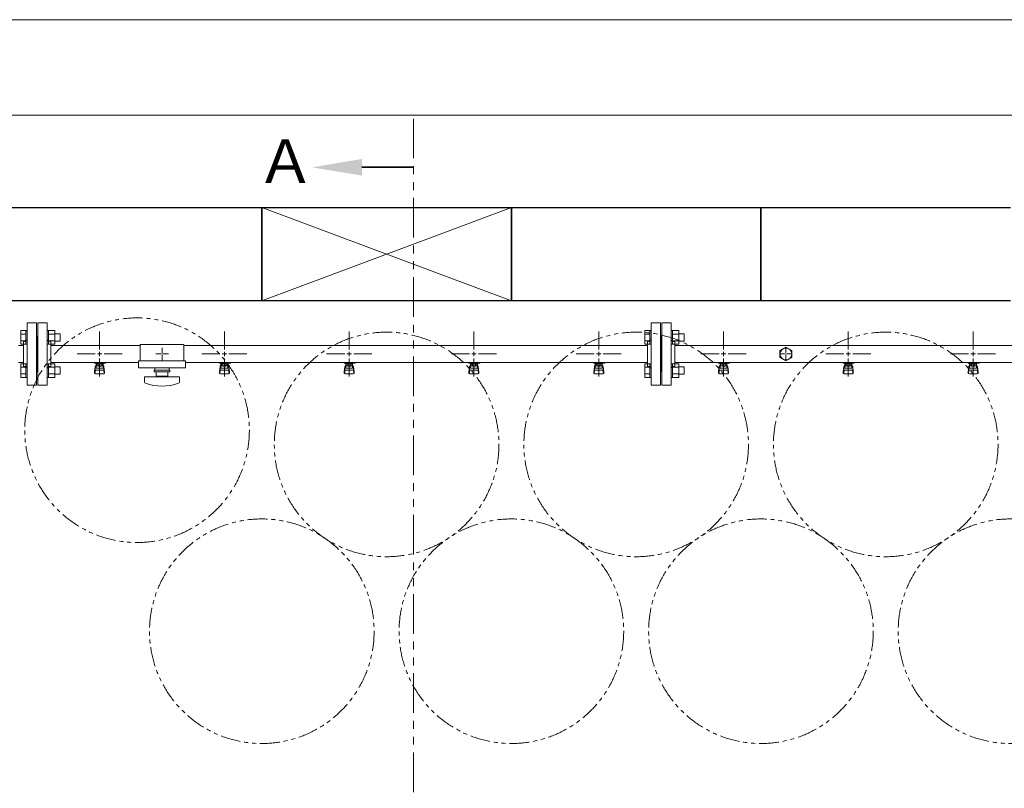
# Model space of a CAD drawing. Units: millimetres. Extents: x 4727 to 13625, y 7259 to 13227.
# Drawn here: x 5649 to 7228, y 11919 to 13151 of the extents above; entities that cross this region are included whole.
import ezdxf

# ---------------------------------------------------------------- set-up
doc = ezdxf.new("R2010")
doc.units = ezdxf.units.MM
for name, pattern in [('CENTER2', [1.125, 0.75, -0.125, 0.125, -0.125]), ('PHANTOM', [63.5, 31.75, -6.35, 6.35, -6.35, 6.35, -6.35]), ('実線', [0])]:
    doc.linetypes.add(name, pattern=pattern)
doc.layers.add('CSLAYER17', color=7, linetype='Continuous')
doc.layers.add('ガス管', color=7, linetype='Continuous')
doc.layers.add('ガス配管細', color=4, linetype='Continuous', lineweight=20)
doc.layers.add('図面枠', color=7, linetype='Continuous', lineweight=50)
doc.styles.add('ｽﾀｲﾙ2', font='txt')

msp = doc.modelspace()

# ---------------------------------------------------------------- linework, layer by layer
at = {"color": 7, "linetype": '実線', "lineweight": 9, "ltscale": 0.001}
for p, q in [((5417.5, 13151.4), (9457.5, 13151.4)), ((5567.5, 12998.2), (9227.5, 12998.2))]:
    msp.add_line(p, q, dxfattribs=at)
at = {"color": 3, "linetype": 'Continuous', "lineweight": 9}
for p, q in [((5651.2, 12631.1), (5651.2, 12653)), ((5651.2, 12653), (5659.2, 12653)), ((5651.2, 12647.6), (5659.2, 12647.6)), ((5659.2, 12631.1), (5659.2, 12653.1)), ((5659.2, 12653.1), (5661.5, 12653.1)), ((5661.5, 12653.1), (5661.5, 12631.1)), ((5695.8, 12653.1), (5693.5, 12653.1)), ((5693.5, 12653.1), (5693.5, 12631.1)), ((5695.8, 12631.1), (5695.8, 12653.1)), ((5705.8, 12653), (5695.8, 12653)), ((5705.8, 12647.6), (5695.8, 12647.6)), ((5705.8, 12631.1), (5705.8, 12653)), ((5714.2, 12648.1), (5705.8, 12648.1)), ((5714.2, 12636.1), (5714.2, 12648.1)), ((6651.2, 12631.1), (6651.2, 12653)), ((6651.2, 12653), (6659.2, 12653)), ((6651.2, 12647.6), (6659.2, 12647.6)), ((6659.2, 12631.1), (6659.2, 12653.1)), ((6659.2, 12653.1), (6661.5, 12653.1)), ((6661.5, 12653.1), (6661.5, 12631.1)), ((6695.8, 12653.1), (6693.5, 12653.1)), ((6693.5, 12653.1), (6693.5, 12631.1)), ((6695.8, 12631.1), (6695.8, 12653.1)), ((6705.8, 12653), (6695.8, 12653)), ((6705.8, 12647.6), (6695.8, 12647.6)), ((6705.8, 12631.1), (6705.8, 12653)), ((6714.2, 12648.1), (6705.8, 12648.1)), ((6714.2, 12636.1), (6714.2, 12648.1)), ((5651.2, 12636.6), (5659.2, 12636.6)), ((5651.2, 12631.1), (5659.2, 12631.1)), ((5659.2, 12631.1), (5661.5, 12631.1)), ((5695.8, 12631.1), (5693.5, 12631.1)), ((5705.8, 12636.6), (5695.8, 12636.6)), ((5705.8, 12631.1), (5695.8, 12631.1)), ((5714.2, 12636.1), (5705.8, 12636.1)), ((6651.2, 12636.6), (6659.2, 12636.6)), ((6651.2, 12631.1), (6659.2, 12631.1)), ((6659.2, 12631.1), (6661.5, 12631.1)), ((6695.8, 12631.1), (6693.5, 12631.1)), ((6705.8, 12636.6), (6695.8, 12636.6)), ((6705.8, 12631.1), (6695.8, 12631.1)), ((6714.2, 12636.1), (6705.8, 12636.1)), ((5651.2, 12578.1), (5651.2, 12600)), ((5651.2, 12600), (5659.2, 12600)), ((5651.2, 12594.5), (5659.2, 12594.5)), ((5659.2, 12578), (5659.2, 12600)), ((5659.2, 12600), (5661.5, 12600)), ((5661.5, 12600), (5661.5, 12578)), ((5695.8, 12600), (5693.5, 12600)), ((5693.5, 12600), (5693.5, 12578)), ((5695.8, 12578), (5695.8, 12600)), ((5705.8, 12600), (5695.8, 12600)), ((5705.8, 12594.5), (5695.8, 12594.5)), ((5705.8, 12578.1), (5705.8, 12600)), ((5714.2, 12595), (5705.8, 12595)), ((5714.2, 12583), (5714.2, 12595)), ((6651.2, 12578.1), (6651.2, 12600)), ((6651.2, 12600), (6659.2, 12600)), ((6651.2, 12594.5), (6659.2, 12594.5)), ((6659.2, 12578), (6659.2, 12600)), ((6659.2, 12600), (6661.5, 12600)), ((6661.5, 12600), (6661.5, 12578)), ((6695.8, 12600), (6693.5, 12600)), ((6693.5, 12600), (6693.5, 12578)), ((6695.8, 12578), (6695.8, 12600)), ((6705.8, 12600), (6695.8, 12600)), ((6705.8, 12594.5), (6695.8, 12594.5)), ((6705.8, 12578.1), (6705.8, 12600)), ((6714.2, 12595), (6705.8, 12595)), ((6714.2, 12583), (6714.2, 12595)), ((5651.2, 12583.6), (5659.2, 12583.6)), ((5651.2, 12578.1), (5659.2, 12578.1)), ((5659.2, 12578), (5661.5, 12578)), ((5695.8, 12578), (5693.5, 12578)), ((5705.8, 12583.6), (5695.8, 12583.6)), ((5705.8, 12578.1), (5695.8, 12578.1)), ((5714.2, 12583), (5705.8, 12583)), ((6651.2, 12583.6), (6659.2, 12583.6)), ((6651.2, 12578.1), (6659.2, 12578.1)), ((6659.2, 12578), (6661.5, 12578)), ((6695.8, 12578), (6693.5, 12578)), ((6705.8, 12583.6), (6695.8, 12583.6)), ((6705.8, 12578.1), (6695.8, 12578.1)), ((6714.2, 12583), (6705.8, 12583))]:
    msp.add_line(p, q, dxfattribs=at)
at = {"color": 7, "linetype": 'PHANTOM', "lineweight": 9}
for centre in [(5837.5, 12493.4), (6237.5, 12470.6), (6637.5, 12470.6), (7037.5, 12470.6), (6037.5, 12171.2), (6437.5, 12171.2), (6837.5, 12171.2), (7237.5, 12171.2)]:
    msp.add_circle(centre, 180, dxfattribs=at)
at = {"layer": 'CSLAYER17', "color": 3, "lineweight": 9}
for p, q in [((5769.5, 12601), (5769.5, 12602)), ((5787.1, 12601), (5769.5, 12601)), ((5769.5, 12586.7), (5770.6, 12595.6)), ((5770.5, 12601), (5770.5, 12602)), ((5770.5, 12591.2), (5770.5, 12595.5)), ((5772, 12592.7), (5772, 12601)), ((5772, 12597), (5772, 12597)), ((5772.9, 12596.8), (5772.9, 12601)), ((5782.2, 12600), (5772.9, 12600)), ((5782.2, 12596.8), (5772.9, 12596.8)), ((5775.1, 12595.8), (5775.1, 12596.8)), ((5779.9, 12595.8), (5775.1, 12595.8)), ((5775.2, 12596.8), (5775.2, 12600)), ((5775.5, 12602), (5775.5, 12601)), ((5779.9, 12596.8), (5779.9, 12600)), ((5779.9, 12595.8), (5779.9, 12596.8)), ((5782.2, 12596.8), (5782.2, 12601)), ((5783, 12592.7), (5783, 12601)), ((5783, 12597), (5783, 12597)), ((5783.5, 12602), (5783.5, 12601)), ((5785.5, 12586.7), (5784.5, 12595.6)), ((5784.5, 12591.2), (5784.5, 12595.5)), ((5787.1, 12602), (5787.1, 12601)), ((5969.5, 12601), (5969.5, 12602)), ((5987.1, 12601), (5969.5, 12601)), ((5969.5, 12586.7), (5970.6, 12595.6)), ((5970.5, 12601), (5970.5, 12602)), ((5970.5, 12591.2), (5970.5, 12595.5)), ((5972, 12592.7), (5972, 12601)), ((5972, 12597), (5972, 12597)), ((5972.9, 12596.8), (5972.9, 12601)), ((5982.2, 12600), (5972.9, 12600)), ((5982.2, 12596.8), (5972.9, 12596.8)), ((5975.1, 12595.8), (5975.1, 12596.8)), ((5979.9, 12595.8), (5975.1, 12595.8)), ((5975.2, 12596.8), (5975.2, 12600)), ((5975.5, 12602), (5975.5, 12601)), ((5979.9, 12596.8), (5979.9, 12600)), ((5979.9, 12595.8), (5979.9, 12596.8)), ((5982.2, 12596.8), (5982.2, 12601)), ((5983, 12592.7), (5983, 12601)), ((5983, 12597), (5983, 12597)), ((5983.5, 12602), (5983.5, 12601)), ((5985.5, 12586.7), (5984.5, 12595.6)), ((5984.5, 12591.2), (5984.5, 12595.5)), ((5987.1, 12602), (5987.1, 12601)), ((6169.5, 12601), (6169.5, 12602)), ((6187.1, 12601), (6169.5, 12601)), ((6169.5, 12586.7), (6170.6, 12595.6)), ((6170.5, 12601), (6170.5, 12602)), ((6170.5, 12591.2), (6170.5, 12595.5)), ((6172, 12592.7), (6172, 12601)), ((6172, 12597), (6172, 12597)), ((6172.9, 12596.8), (6172.9, 12601)), ((6182.2, 12600), (6172.9, 12600)), ((6182.2, 12596.8), (6172.9, 12596.8)), ((6175.1, 12595.8), (6175.1, 12596.8)), ((6179.9, 12595.8), (6175.1, 12595.8)), ((6175.2, 12596.8), (6175.2, 12600)), ((6175.5, 12602), (6175.5, 12601)), ((6179.9, 12596.8), (6179.9, 12600)), ((6179.9, 12595.8), (6179.9, 12596.8)), ((6182.2, 12596.8), (6182.2, 12601)), ((6183, 12592.7), (6183, 12601)), ((6183, 12597), (6183, 12597)), ((6183.5, 12602), (6183.5, 12601)), ((6185.5, 12586.7), (6184.5, 12595.6)), ((6184.5, 12591.2), (6184.5, 12595.5)), ((6187.1, 12602), (6187.1, 12601)), ((6369.5, 12601), (6369.5, 12602)), ((6387.1, 12601), (6369.5, 12601)), ((6369.5, 12586.7), (6370.6, 12595.6)), ((6370.5, 12601), (6370.5, 12602)), ((6370.5, 12591.2), (6370.5, 12595.5)), ((6372, 12592.7), (6372, 12601)), ((6372, 12597), (6372, 12597)), ((6372.9, 12596.8), (6372.9, 12601)), ((6382.2, 12600), (6372.9, 12600)), ((6382.2, 12596.8), (6372.9, 12596.8)), ((6375.1, 12595.8), (6375.1, 12596.8)), ((6379.9, 12595.8), (6375.1, 12595.8)), ((6375.2, 12596.8), (6375.2, 12600)), ((6375.5, 12602), (6375.5, 12601)), ((6379.9, 12596.8), (6379.9, 12600)), ((6379.9, 12595.8), (6379.9, 12596.8)), ((6382.2, 12596.8), (6382.2, 12601)), ((6383, 12592.7), (6383, 12601)), ((6383, 12597), (6383, 12597)), ((6383.5, 12602), (6383.5, 12601)), ((6385.5, 12586.7), (6384.5, 12595.6)), ((6384.5, 12591.2), (6384.5, 12595.5)), ((6387.1, 12602), (6387.1, 12601)), ((6569.5, 12601), (6569.5, 12602)), ((6587.1, 12601), (6569.5, 12601)), ((6569.5, 12586.7), (6570.6, 12595.6)), ((6570.5, 12601), (6570.5, 12602)), ((6570.5, 12591.2), (6570.5, 12595.5)), ((6572, 12592.7), (6572, 12601)), ((6572, 12597), (6572, 12597)), ((6572.9, 12596.8), (6572.9, 12601)), ((6582.2, 12600), (6572.9, 12600)), ((6582.2, 12596.8), (6572.9, 12596.8)), ((6575.1, 12595.8), (6575.1, 12596.8)), ((6579.9, 12595.8), (6575.1, 12595.8)), ((6575.2, 12596.8), (6575.2, 12600)), ((6575.5, 12602), (6575.5, 12601)), ((6579.9, 12596.8), (6579.9, 12600)), ((6579.9, 12595.8), (6579.9, 12596.8)), ((6582.2, 12596.8), (6582.2, 12601)), ((6583, 12592.7), (6583, 12601)), ((6583, 12597), (6583, 12597)), ((6583.5, 12602), (6583.5, 12601)), ((6585.5, 12586.7), (6584.5, 12595.6)), ((6584.5, 12591.2), (6584.5, 12595.5)), ((6587.1, 12602), (6587.1, 12601)), ((6769.5, 12601), (6769.5, 12602)), ((6787.1, 12601), (6769.5, 12601)), ((6769.5, 12586.7), (6770.6, 12595.6)), ((6770.5, 12601), (6770.5, 12602)), ((6770.5, 12591.2), (6770.5, 12595.5)), ((6772, 12592.7), (6772, 12601)), ((6772, 12597), (6772, 12597)), ((6772.9, 12596.8), (6772.9, 12601)), ((6782.2, 12600), (6772.9, 12600)), ((6782.2, 12596.8), (6772.9, 12596.8)), ((6775.1, 12595.8), (6775.1, 12596.8)), ((6779.9, 12595.8), (6775.1, 12595.8)), ((6775.2, 12596.8), (6775.2, 12600)), ((6775.5, 12602), (6775.5, 12601)), ((6779.9, 12596.8), (6779.9, 12600)), ((6779.9, 12595.8), (6779.9, 12596.8)), ((6782.2, 12596.8), (6782.2, 12601)), ((6783, 12592.7), (6783, 12601)), ((6783, 12597), (6783, 12597)), ((6783.5, 12602), (6783.5, 12601)), ((6785.5, 12586.7), (6784.5, 12595.6)), ((6784.5, 12591.2), (6784.5, 12595.5)), ((6787.1, 12602), (6787.1, 12601)), ((6969.5, 12601), (6969.5, 12602)), ((6987.1, 12601), (6969.5, 12601)), ((6969.5, 12586.7), (6970.6, 12595.6)), ((6970.5, 12601), (6970.5, 12602)), ((6970.5, 12591.2), (6970.5, 12595.5)), ((6972, 12592.7), (6972, 12601)), ((6972, 12597), (6972, 12597)), ((6972.9, 12596.8), (6972.9, 12601)), ((6982.2, 12600), (6972.9, 12600)), ((6982.2, 12596.8), (6972.9, 12596.8)), ((6975.1, 12595.8), (6975.1, 12596.8)), ((6979.9, 12595.8), (6975.1, 12595.8)), ((6975.2, 12596.8), (6975.2, 12600)), ((6975.5, 12602), (6975.5, 12601)), ((6979.9, 12596.8), (6979.9, 12600)), ((6979.9, 12595.8), (6979.9, 12596.8)), ((6982.2, 12596.8), (6982.2, 12601)), ((6983, 12592.7), (6983, 12601)), ((6983, 12597), (6983, 12597)), ((6983.5, 12602), (6983.5, 12601)), ((6985.5, 12586.7), (6984.5, 12595.6)), ((6984.5, 12591.2), (6984.5, 12595.5)), ((6987.1, 12602), (6987.1, 12601)), ((7169.5, 12601), (7169.5, 12602)), ((7187.1, 12601), (7169.5, 12601)), ((7169.5, 12586.7), (7170.6, 12595.6)), ((7170.5, 12601), (7170.5, 12602)), ((7170.5, 12591.2), (7170.5, 12595.5)), ((7172, 12592.7), (7172, 12601)), ((7172, 12597), (7172, 12597)), ((7172.9, 12596.8), (7172.9, 12601)), ((7182.2, 12600), (7172.9, 12600)), ((7182.2, 12596.8), (7172.9, 12596.8)), ((7175.1, 12595.8), (7175.1, 12596.8)), ((7179.9, 12595.8), (7175.1, 12595.8)), ((7175.2, 12596.8), (7175.2, 12600)), ((7175.5, 12602), (7175.5, 12601)), ((7179.9, 12596.8), (7179.9, 12600)), ((7179.9, 12595.8), (7179.9, 12596.8)), ((7182.2, 12596.8), (7182.2, 12601)), ((7183, 12592.7), (7183, 12601)), ((7183, 12597), (7183, 12597)), ((7183.5, 12602), (7183.5, 12601)), ((7185.5, 12586.7), (7184.5, 12595.6)), ((7184.5, 12591.2), (7184.5, 12595.5)), ((7187.1, 12602), (7187.1, 12601)), ((5769.5, 12585.1), (5769.5, 12586.7)), ((5770.1, 12584.5), (5770.9, 12589.6)), ((5771, 12583.6), (5784, 12583.6)), ((5772, 12592.7), (5783, 12592.7)), ((5772, 12589.7), (5783, 12589.7)), ((5785, 12584.5), (5784.2, 12589.6)), ((5785.5, 12585.1), (5785.5, 12586.7)), ((5969.5, 12585.1), (5969.5, 12586.7)), ((5970.1, 12584.5), (5970.9, 12589.6)), ((5971, 12583.6), (5984, 12583.6)), ((5972, 12592.7), (5983, 12592.7)), ((5972, 12589.7), (5983, 12589.7)), ((5985, 12584.5), (5984.2, 12589.6)), ((5985.5, 12585.1), (5985.5, 12586.7)), ((6169.5, 12585.1), (6169.5, 12586.7)), ((6170.1, 12584.5), (6170.9, 12589.6)), ((6171, 12583.6), (6184, 12583.6)), ((6172, 12592.7), (6183, 12592.7)), ((6172, 12589.7), (6183, 12589.7)), ((6185, 12584.5), (6184.2, 12589.6)), ((6185.5, 12585.1), (6185.5, 12586.7)), ((6369.5, 12585.1), (6369.5, 12586.7)), ((6370.1, 12584.5), (6370.9, 12589.6)), ((6371, 12583.6), (6384, 12583.6)), ((6372, 12592.7), (6383, 12592.7)), ((6372, 12589.7), (6383, 12589.7)), ((6385, 12584.5), (6384.2, 12589.6)), ((6385.5, 12585.1), (6385.5, 12586.7)), ((6569.5, 12585.1), (6569.5, 12586.7)), ((6570.1, 12584.5), (6570.9, 12589.6)), ((6571, 12583.6), (6584, 12583.6)), ((6572, 12592.7), (6583, 12592.7)), ((6572, 12589.7), (6583, 12589.7)), ((6585, 12584.5), (6584.2, 12589.6)), ((6585.5, 12585.1), (6585.5, 12586.7)), ((6769.5, 12585.1), (6769.5, 12586.7)), ((6770.1, 12584.5), (6770.9, 12589.6)), ((6771, 12583.6), (6784, 12583.6)), ((6772, 12592.7), (6783, 12592.7)), ((6772, 12589.7), (6783, 12589.7)), ((6785, 12584.5), (6784.2, 12589.6)), ((6785.5, 12585.1), (6785.5, 12586.7)), ((6969.5, 12585.1), (6969.5, 12586.7)), ((6970.1, 12584.5), (6970.9, 12589.6)), ((6971, 12583.6), (6984, 12583.6)), ((6972, 12592.7), (6983, 12592.7)), ((6972, 12589.7), (6983, 12589.7)), ((6985, 12584.5), (6984.2, 12589.6)), ((6985.5, 12585.1), (6985.5, 12586.7)), ((7169.5, 12585.1), (7169.5, 12586.7)), ((7170.1, 12584.5), (7170.9, 12589.6)), ((7171, 12583.6), (7184, 12583.6)), ((7172, 12592.7), (7183, 12592.7)), ((7172, 12589.7), (7183, 12589.7)), ((7185, 12584.5), (7184.2, 12589.6)), ((7185.5, 12585.1), (7185.5, 12586.7))]:
    msp.add_line(p, q, dxfattribs=at)
for centre, start, end in [((5772, 12595.5), 90, 180), ((5783, 12595.5), 0, 90), ((5972, 12595.5), 90, 180), ((5983, 12595.5), 0, 90), ((6172, 12595.5), 90, 180), ((6183, 12595.5), 0, 90), ((6372, 12595.5), 90, 180), ((6383, 12595.5), 0, 90), ((6572, 12595.5), 90, 180), ((6583, 12595.5), 0, 90), ((6772, 12595.5), 90, 180), ((6783, 12595.5), 0, 90), ((6972, 12595.5), 90, 180), ((6983, 12595.5), 0, 90), ((7172, 12595.5), 90, 180), ((7183, 12595.5), 0, 90), ((5771, 12585.1), 180, 270), ((5772, 12591.2), 180, 270), ((5783, 12591.2), 270, 0), ((5784, 12585.1), 270, 0), ((5971, 12585.1), 180, 270), ((5972, 12591.2), 180, 270), ((5983, 12591.2), 270, 0), ((5984, 12585.1), 270, 0), ((6171, 12585.1), 180, 270), ((6172, 12591.2), 180, 270), ((6183, 12591.2), 270, 0), ((6184, 12585.1), 270, 0), ((6371, 12585.1), 180, 270), ((6372, 12591.2), 180, 270), ((6383, 12591.2), 270, 0), ((6384, 12585.1), 270, 0), ((6571, 12585.1), 180, 270), ((6572, 12591.2), 180, 270), ((6583, 12591.2), 270, 0), ((6584, 12585.1), 270, 0), ((6771, 12585.1), 180, 270), ((6772, 12591.2), 180, 270), ((6783, 12591.2), 270, 0), ((6784, 12585.1), 270, 0), ((6971, 12585.1), 180, 270), ((6972, 12591.2), 180, 270), ((6983, 12591.2), 270, 0), ((6984, 12585.1), 270, 0), ((7171, 12585.1), 180, 270), ((7172, 12591.2), 180, 270), ((7183, 12591.2), 270, 0), ((7184, 12585.1), 270, 0)]:
    msp.add_arc(centre, 1.5, start, end, dxfattribs=at)
at = {"layer": 'ガス管', "color": 3, "linetype": '実線', "lineweight": 9, "ltscale": 0.001}
for p, q in [((5661.5, 12665.6), (5661.5, 12565.6)), ((5661.5, 12665.6), (5676.5, 12665.6)), ((5676.5, 12665.6), (5676.5, 12565.6)), ((5678.5, 12665.6), (5678.5, 12565.6)), ((5693.5, 12665.6), (5678.5, 12665.6)), ((5693.5, 12665.6), (5693.5, 12565.6)), ((6661.5, 12665.6), (6661.5, 12565.6)), ((6661.5, 12665.6), (6676.5, 12665.6)), ((6676.5, 12665.6), (6676.5, 12565.6)), ((6678.5, 12665.6), (6678.5, 12565.6)), ((6693.5, 12665.6), (6678.5, 12665.6)), ((6693.5, 12665.6), (6693.5, 12565.6)), ((5677.5, 12643.6), (5676.5, 12643.6)), ((5677.5, 12643.6), (5677.5, 12587.6)), ((5677.5, 12643.6), (5677.5, 12587.6)), ((5677.5, 12643.6), (5678.5, 12643.6)), ((6677.5, 12643.6), (6676.5, 12643.6)), ((6677.5, 12643.6), (6677.5, 12587.6)), ((6677.5, 12643.6), (6677.5, 12587.6)), ((6677.5, 12643.6), (6678.5, 12643.6)), ((5655.5, 12629.2), (5647.5, 12629.2)), ((5655.5, 12635.6), (5655.5, 12595.6)), ((5657.5, 12635.6), (5655.5, 12635.6)), ((5697.5, 12635.6), (5699.5, 12635.6)), ((5699.5, 12635.6), (5699.5, 12595.6)), ((5842.5, 12629.2), (5699.5, 12629.2)), ((6655.5, 12629.2), (5912.5, 12629.2)), ((6655.5, 12635.6), (6655.5, 12595.6)), ((6657.5, 12635.6), (6655.5, 12635.6)), ((6697.5, 12635.6), (6699.5, 12635.6)), ((6699.5, 12635.6), (6699.5, 12595.6)), ((7655.5, 12629.2), (6699.5, 12629.2)), ((6877.5, 12626.5), (6868, 12621)), ((6887, 12621), (6877.5, 12626.5)), ((6868, 12621), (6868, 12610.1)), ((6868, 12610.1), (6877.5, 12604.6)), ((6877.5, 12604.6), (6887, 12610.1)), ((6887, 12610.1), (6887, 12621)), ((5655.5, 12602), (5647.5, 12602)), ((5657.5, 12595.6), (5655.5, 12595.6)), ((5697.5, 12595.6), (5699.5, 12595.6)), ((5840, 12602), (5699.5, 12602)), ((6655.5, 12602), (5915, 12602)), ((6657.5, 12595.6), (6655.5, 12595.6)), ((6697.5, 12595.6), (6699.5, 12595.6)), ((7655.5, 12602), (6699.5, 12602)), ((5677.5, 12587.6), (5676.5, 12587.6)), ((5677.5, 12587.6), (5678.5, 12587.6)), ((6677.5, 12587.6), (6676.5, 12587.6)), ((6677.5, 12587.6), (6678.5, 12587.6)), ((5676.5, 12565.6), (5661.5, 12565.6)), ((5678.5, 12565.6), (5693.5, 12565.6)), ((6676.5, 12565.6), (6661.5, 12565.6)), ((6678.5, 12565.6), (6693.5, 12565.6))]:
    msp.add_line(p, q, dxfattribs=at)
at = {"layer": 'ガス管', "color": 3, "linetype": 'CENTER2', "lineweight": 9}
for p, q in [((5777.5, 12622.8), (5777.5, 12651.7)), ((5977.5, 12622.8), (5977.5, 12651.7)), ((6177.5, 12622.8), (6177.5, 12651.7)), ((6377.5, 12622.8), (6377.5, 12651.7)), ((6577.5, 12622.8), (6577.5, 12651.7)), ((6777.5, 12622.8), (6777.5, 12651.7)), ((6977.5, 12622.8), (6977.5, 12651.7)), ((7177.5, 12622.8), (7177.5, 12651.7)), ((5741.4, 12615.6), (5770.3, 12615.6)), ((5784.8, 12615.6), (5813.7, 12615.6)), ((5941.4, 12615.6), (5970.3, 12615.6)), ((5984.8, 12615.6), (6013.7, 12615.6)), ((6141.4, 12615.6), (6170.3, 12615.6)), ((6184.8, 12615.6), (6213.7, 12615.6)), ((6341.4, 12615.6), (6370.3, 12615.6)), ((6384.8, 12615.6), (6413.7, 12615.6)), ((6541.4, 12615.6), (6570.3, 12615.6)), ((6584.8, 12615.6), (6613.7, 12615.6)), ((6741.4, 12615.6), (6770.3, 12615.6)), ((6784.8, 12615.6), (6813.7, 12615.6)), ((6941.4, 12615.6), (6970.3, 12615.6)), ((6984.8, 12615.6), (7013.7, 12615.6)), ((7141.4, 12615.6), (7170.3, 12615.6)), ((7184.8, 12615.6), (7213.7, 12615.6)), ((5777.5, 12579.4), (5777.5, 12608.4)), ((5977.5, 12579.4), (5977.5, 12608.4)), ((6177.5, 12579.4), (6177.5, 12608.4)), ((6377.5, 12579.4), (6377.5, 12608.4)), ((6577.5, 12579.4), (6577.5, 12608.4)), ((6777.5, 12579.4), (6777.5, 12608.4)), ((6977.5, 12579.4), (6977.5, 12608.4)), ((7177.5, 12579.4), (7177.5, 12608.4))]:
    msp.add_line(p, q, dxfattribs=at)
at = {"layer": 'ガス管', "color": 6, "linetype": '実線', "lineweight": 9, "ltscale": 0.001}
for p, q in [((5842.5, 12630.6), (5842.5, 12604.6)), ((5842.5, 12630.6), (5912.5, 12630.6)), ((5912.5, 12630.6), (5912.5, 12604.6)), ((5877.5, 12615.6), (5877.5, 12615.6)), ((5877.5, 12615.6), (5877.5, 12615.6)), ((5877.5, 12615.6), (5877.5, 12615.6)), ((5877.5, 12615.6), (5877.5, 12615.6)), ((5840, 12604.6), (5840, 12593.6)), ((5840, 12604.6), (5915, 12604.6)), ((5915, 12604.6), (5915, 12593.6)), ((5840, 12593.6), (5915, 12593.6)), ((5849.5, 12579.1), (5905.5, 12579.1)), ((5849.5, 12570.5), (5849.5, 12579.1)), ((5865, 12589.6), (5890, 12589.6)), ((5865, 12587.1), (5865, 12589.6)), ((5865, 12587.1), (5890, 12587.1)), ((5866, 12593.6), (5866, 12589.6)), ((5868, 12580.1), (5868, 12587.1)), ((5868, 12580.1), (5887, 12580.1)), ((5873.5, 12579.1), (5873.5, 12580.1)), ((5881.5, 12579.1), (5881.5, 12580.1)), ((5887, 12587.1), (5887, 12580.1)), ((5889, 12593.6), (5889, 12589.6)), ((5890, 12587.1), (5890, 12589.6)), ((5905.5, 12570.5), (5905.5, 12579.1))]:
    msp.add_line(p, q, dxfattribs=at)
at = {"layer": 'ガス管', "color": 6, "linetype": 'CENTER2', "lineweight": 9}
for p, q in [((5877.5, 12625.7), (5877.5, 12617.6)), ((5867.4, 12615.6), (5875.5, 12615.6)), ((5877.5, 12613.6), (5877.5, 12605.4)), ((5879.5, 12615.6), (5887.7, 12615.6)), ((6867.9, 12615.6), (6875.6, 12615.6)), ((6877.5, 12625.2), (6877.5, 12617.5)), ((6877.5, 12613.7), (6877.5, 12605.9)), ((6879.4, 12615.6), (6887.2, 12615.6))]:
    msp.add_line(p, q, dxfattribs=at)
at = {"layer": 'ガス管', "color": 3, "linetype": 'Continuous', "lineweight": 9}
for p, q in [((5773.9, 12615.6), (5781.2, 12615.6)), ((5777.5, 12612), (5777.5, 12619.2)), ((5973.9, 12615.6), (5981.2, 12615.6)), ((5977.5, 12612), (5977.5, 12619.2)), ((6173.9, 12615.6), (6181.2, 12615.6)), ((6177.5, 12612), (6177.5, 12619.2)), ((6373.9, 12615.6), (6381.2, 12615.6)), ((6377.5, 12612), (6377.5, 12619.2)), ((6573.9, 12615.6), (6581.2, 12615.6)), ((6577.5, 12612), (6577.5, 12619.2)), ((6773.9, 12615.6), (6781.2, 12615.6)), ((6777.5, 12612), (6777.5, 12619.2)), ((6973.9, 12615.6), (6981.2, 12615.6)), ((6977.5, 12612), (6977.5, 12619.2)), ((7173.9, 12615.6), (7181.2, 12615.6)), ((7177.5, 12612), (7177.5, 12619.2))]:
    msp.add_line(p, q, dxfattribs=at)
at = {"layer": 'ガス管', "color": 6, "linetype": 'Continuous', "lineweight": 9}
for p, q in [((5876.5, 12615.6), (5878.5, 12615.6)), ((5877.5, 12616.6), (5877.5, 12614.6)), ((6876.6, 12615.6), (6878.5, 12615.6)), ((6877.5, 12616.5), (6877.5, 12614.6))]:
    msp.add_line(p, q, dxfattribs=at)
at = {"layer": 'ガス管', "color": 3, "linetype": '実線', "lineweight": 9, "ltscale": 0.001}
msp.add_circle((6877.5, 12615.6), 9.5, dxfattribs=at)
for centre, start, end in [((5657.5, 12639.6), 270, 0), ((5697.5, 12639.6), 180, 270), ((6657.5, 12639.6), 270, 0), ((6697.5, 12639.6), 180, 270), ((5657.5, 12591.6), 0, 90), ((5697.5, 12591.6), 90, 180), ((6657.5, 12591.6), 0, 90), ((6697.5, 12591.6), 90, 180)]:
    msp.add_arc(centre, 4, start, end, dxfattribs=at)
at = {"layer": 'ガス管', "color": 6, "linetype": '実線', "lineweight": 9, "ltscale": 0.001}
for centre, radius, start, end in [((5851.5, 12570.5), 2, 180, 250.7597), ((5877.5, 12645), 80.9, 250.7597, 289.2403), ((5903.5, 12570.5), 2, 289.2403, 0)]:
    msp.add_arc(centre, radius, start, end, dxfattribs=at)
at = {"layer": 'ガス配管細', "color": 1, "linetype": 'PHANTOM', "lineweight": 15, "ltscale": 2}
msp.add_line((6280.6, 12992.7), (6280.6, 10027.4), dxfattribs=at)
at = {"layer": '図面枠', "linetype": 'ByBlock', "lineweight": 35, "ltscale": 0.5}
msp.add_line((6197.9, 12914.8), (6280.6, 12914.8), dxfattribs=at)
at = {"layer": '図面枠', "lineweight": 25, "ltscale": 0.5}
for p, q in [((5637.5, 12850.6), (6037.5, 12850.6)), ((6037.5, 12850.6), (6037.5, 12700.6)), ((6037.5, 12700.6), (6037.5, 12850.6)), ((6037.5, 12850.6), (6437.5, 12850.6)), ((6437.5, 12850.6), (6437.5, 12700.6)), ((6437.5, 12700.6), (6437.5, 12850.6)), ((6437.5, 12850.6), (6837.5, 12850.6)), ((6837.5, 12850.6), (6837.5, 12700.6)), ((6837.5, 12700.6), (6837.5, 12850.6)), ((6837.5, 12850.6), (7237.5, 12850.6)), ((6037.5, 12700.6), (5637.5, 12700.6)), ((6437.5, 12700.6), (6037.5, 12700.6)), ((6837.5, 12700.6), (6437.5, 12700.6)), ((7237.5, 12700.6), (6837.5, 12700.6))]:
    msp.add_line(p, q, dxfattribs=at)
at = {"layer": '図面枠', "color": 3, "lineweight": 9, "ltscale": 0.5}
for p, q in [((6037.5, 12700.6), (6437.5, 12850.6)), ((6437.5, 12700.6), (6037.5, 12850.6))]:
    msp.add_line(p, q, dxfattribs=at)
at = {"layer": '図面枠', "lineweight": 30, "ltscale": 0.5}
msp.add_solid([(6197.9, 12928.2), (6117.9, 12914.8), (6197.9, 12901.5)], dxfattribs=at)

# ---------------------------------------------------------------- texts
at = {"layer": '図面枠', "lineweight": 25, "style": 'ｽﾀｲﾙ2'}
msp.add_text('Ａ', height=70, dxfattribs=at).set_placement((6027.9, 12889.5))

doc.saveas('drawing.dxf')
